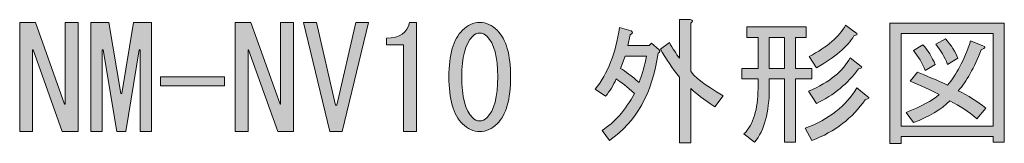
# Model space of a CAD drawing. Units: inches. Extents: x -88 to 266, y 6 to 289.
# Drawn here: x -88 to -33, y 278 to 285 of the extents above; entities that cross this region are included whole.
import ezdxf

# ---------------------------------------------------------------- set-up
doc = ezdxf.new("R2010")
doc.units = ezdxf.units.IN
doc.header["$MEASUREMENT"] = 0
doc.layers.add('dim', color=7, linetype='Continuous')

# ---------------------------------------------------------------- blocks, each defined once
blk = doc.blocks.new('block 75')
at = {"layer": 'dim'}
h = blk.add_hatch(color=18, dxfattribs=at)
h.dxf.hatch_style = 2
h.paths.add_polyline_path([(-84.928, 284.877), (-84.928, 278.696), (-85.816, 278.696), (-87.464, 283.324), (-87.495, 283.324), (-87.495, 278.696), (-88.224, 278.696), (-88.224, 284.877), (-87.337, 284.877), (-85.689, 280.249), (-85.657, 280.249), (-85.657, 284.877)])
h = blk.add_hatch(color=18, dxfattribs=at)
h.dxf.hatch_style = 2
h.paths.add_polyline_path([(-83.565, 283.324), (-83.565, 278.696), (-84.199, 278.696), (-84.199, 284.877), (-83.185, 284.877), (-82.519, 280.851), (-82.456, 280.851), (-81.79, 284.877), (-80.776, 284.877), (-80.776, 278.696), (-81.41, 278.696), (-81.41, 283.324), (-81.473, 283.324), (-82.234, 278.696), (-82.741, 278.696), (-83.502, 283.324)])
h = blk.add_hatch(color=18, dxfattribs=at)
h.dxf.hatch_style = 2
h.paths.add_polyline_path([(-72.757, 284.877), (-72.757, 278.696), (-73.645, 278.696), (-75.293, 283.324), (-75.325, 283.324), (-75.325, 278.696), (-76.054, 278.696), (-76.054, 284.877), (-75.166, 284.877), (-73.518, 280.249), (-73.486, 280.249), (-73.486, 284.877)])
h = blk.add_hatch(color=18, dxfattribs=at)
h.dxf.hatch_style = 2
h.paths.add_polyline_path([(-71.458, 284.877), (-70.38, 280.186), (-70.317, 280.186), (-69.239, 284.877), (-68.51, 284.877), (-70, 278.696), (-70.697, 278.696), (-72.187, 284.877)])
h = blk.add_hatch(color=18, dxfattribs=at)
h.dxf.hatch_style = 2
edge = h.paths.add_edge_path()
edge.add_spline(control_points=[(-66.545, 278.696), (-66.545, 278.696), (-66.545, 281.168), (-66.545, 281.168), (-66.545, 281.168), (-66.545, 283.609), (-66.545, 283.609), (-66.545, 283.609), (-67.496, 283.609), (-67.496, 283.609), (-67.496, 283.609), (-67.496, 283.989), (-67.496, 283.989), (-66.757, 283.989), (-66.323, 284.285), (-66.197, 284.877), (-66.197, 284.877), (-65.816, 284.877), (-65.816, 284.877), (-65.816, 284.877), (-65.816, 278.696), (-65.816, 278.696), (-65.816, 278.696), (-66.545, 278.696), (-66.545, 278.696)], knot_values=[0, 0, 0, 0, 1, 1, 1, 2, 2, 2, 3, 3, 3, 4, 4, 4, 5, 5, 5, 6, 6, 6, 7, 7, 7, 8, 8, 8, 8], degree=3, periodic=1)
h = blk.add_hatch(color=18, dxfattribs=at)
h.dxf.hatch_style = 2
edge = h.paths.add_edge_path()
edge.add_spline(control_points=[(-63.217, 284.433), (-62.922, 284.729), (-62.594, 284.877), (-62.235, 284.877), (-61.876, 284.877), (-61.548, 284.729), (-61.252, 284.433), (-60.745, 283.926), (-60.491, 283.049), (-60.491, 281.802), (-60.491, 280.534), (-60.745, 279.647), (-61.252, 279.14), (-61.548, 278.844), (-61.876, 278.696), (-62.235, 278.696), (-62.594, 278.696), (-62.922, 278.844), (-63.217, 279.14), (-63.724, 279.647), (-63.978, 280.534), (-63.978, 281.802), (-63.978, 283.049), (-63.724, 283.926), (-63.217, 284.433)], knot_values=[0, 0, 0, 0, 1, 1, 1, 2, 2, 2, 3, 3, 3, 4, 4, 4, 5, 5, 5, 6, 6, 6, 7, 7, 7, 8, 8, 8, 8], degree=3, periodic=1)
edge = h.paths.add_edge_path()
edge.add_spline(control_points=[(-61.823, 284.084), (-61.949, 284.211), (-62.087, 284.274), (-62.235, 284.274), (-62.383, 284.274), (-62.52, 284.211), (-62.647, 284.084), (-63.048, 283.661), (-63.249, 282.901), (-63.249, 281.802), (-63.249, 280.661), (-63.048, 279.89), (-62.647, 279.489), (-62.52, 279.362), (-62.383, 279.298), (-62.235, 279.298), (-62.087, 279.298), (-61.949, 279.362), (-61.823, 279.489), (-61.421, 279.89), (-61.22, 280.661), (-61.22, 281.802), (-61.22, 282.922), (-61.421, 283.683), (-61.823, 284.084)], knot_values=[0, 0, 0, 0, 1, 1, 1, 2, 2, 2, 3, 3, 3, 4, 4, 4, 5, 5, 5, 6, 6, 6, 7, 7, 7, 8, 8, 8, 8], degree=3, periodic=1)
h = blk.add_hatch(color=18, dxfattribs=at)
h.dxf.hatch_style = 2
edge = h.paths.add_edge_path()
edge.add_spline(control_points=[(-55.325, 278.76), (-54.628, 279.203), (-54.015, 279.901), (-53.487, 280.851), (-53.91, 281.232), (-54.258, 281.506), (-54.533, 281.675), (-54.681, 281.316), (-54.881, 280.989), (-55.135, 280.693), (-55.135, 280.693), (-55.706, 281.105), (-55.706, 281.105), (-55.008, 281.971), (-54.554, 283.133), (-54.343, 284.591), (-54.343, 284.591), (-53.677, 284.401), (-53.677, 284.401), (-53.572, 284.317), (-53.593, 284.243), (-53.74, 284.179), (-53.74, 284.179), (-53.867, 283.577), (-53.867, 283.577), (-53.867, 283.577), (-52.663, 283.577), (-52.663, 283.577), (-52.663, 283.577), (-52.536, 283.704), (-52.536, 283.704), (-52.536, 283.704), (-52.092, 283.324), (-52.092, 283.324), (-52.029, 283.26), (-52.05, 283.197), (-52.156, 283.133), (-52.473, 280.893), (-53.392, 279.245), (-54.913, 278.189), (-54.913, 278.189), (-55.325, 278.76), (-55.325, 278.76)], knot_values=[0, 0, 0, 0, 1, 1, 1, 2, 2, 2, 3, 3, 3, 4, 4, 4, 5, 5, 5, 6, 6, 6, 7, 7, 7, 8, 8, 8, 9, 9, 9, 10, 10, 10, 11, 11, 11, 12, 12, 12, 13, 13, 13, 14, 14, 14, 14], degree=3, periodic=1)
edge = h.paths.add_edge_path()
edge.add_spline(control_points=[(-52.821, 282.975), (-52.821, 282.975), (-54.026, 282.975), (-54.026, 282.975), (-54.026, 282.975), (-54.279, 282.278), (-54.279, 282.278), (-54.005, 282.108), (-53.656, 281.844), (-53.233, 281.485), (-53.043, 281.971), (-52.906, 282.468), (-52.821, 282.975)], knot_values=[0, 0, 0, 0, 1, 1, 1, 2, 2, 2, 3, 3, 3, 4, 4, 4, 4], degree=3, periodic=1)
edge = h.paths.add_edge_path()
edge.add_spline(control_points=[(-48.954, 280.091), (-49.568, 280.513), (-50.022, 280.862), (-50.317, 281.137), (-50.317, 281.137), (-50.317, 278.062), (-50.317, 278.062), (-50.317, 278.062), (-50.951, 278.062), (-50.951, 278.062), (-50.951, 278.062), (-50.951, 281.771), (-50.951, 281.771), (-51.353, 282.278), (-51.712, 282.806), (-52.029, 283.355), (-52.029, 283.355), (-51.522, 283.736), (-51.522, 283.736), (-51.332, 283.397), (-51.141, 283.102), (-50.951, 282.848), (-50.951, 282.848), (-50.951, 285.035), (-50.951, 285.035), (-50.951, 285.035), (-50.349, 285.035), (-50.349, 285.035), (-50.18, 285.014), (-50.17, 284.95), (-50.317, 284.845), (-50.317, 284.845), (-50.317, 282.119), (-50.317, 282.119), (-50.17, 281.823), (-49.557, 281.359), (-48.479, 280.725), (-48.479, 280.725), (-48.954, 280.091), (-48.954, 280.091)], knot_values=[0, 0, 0, 0, 1, 1, 1, 2, 2, 2, 3, 3, 3, 4, 4, 4, 5, 5, 5, 6, 6, 6, 7, 7, 7, 8, 8, 8, 9, 9, 9, 10, 10, 10, 11, 11, 11, 12, 12, 12, 13, 13, 13, 13], degree=3, periodic=1)
h = blk.add_hatch(color=18, dxfattribs=at)
h.dxf.hatch_style = 2
h.paths.add_polyline_path([(-33.234, 278.094), (-33.234, 278.411), (-38.432, 278.411), (-38.432, 278.031), (-39.066, 278.031), (-39.066, 284.845), (-32.6, 284.845), (-32.6, 278.094)])
h.paths.add_polyline_path([(-33.234, 284.243), (-38.432, 284.243), (-38.432, 279.013), (-33.234, 279.013)])
edge = h.paths.add_edge_path()
edge.add_spline(control_points=[(-33.646, 280.027), (-33.646, 280.027), (-34.153, 279.425), (-34.153, 279.425), (-34.618, 279.826), (-35.125, 280.164), (-35.674, 280.439), (-36.161, 279.953), (-36.847, 279.541), (-37.735, 279.203), (-37.735, 279.203), (-38.147, 279.774), (-38.147, 279.774), (-37.302, 280.112), (-36.678, 280.45), (-36.277, 280.788), (-36.763, 281.042), (-37.312, 281.295), (-37.925, 281.549), (-37.925, 281.549), (-37.513, 282.056), (-37.513, 282.056), (-37.006, 281.866), (-36.435, 281.622), (-35.801, 281.327), (-35.315, 281.897), (-34.882, 282.732), (-34.502, 283.831), (-34.502, 283.831), (-33.804, 283.545), (-33.804, 283.545), (-33.636, 283.503), (-33.667, 283.429), (-33.899, 283.324), (-34.301, 282.309), (-34.734, 281.538), (-35.199, 281.01), (-34.65, 280.735), (-34.132, 280.408), (-33.646, 280.027)], knot_values=[0, 0, 0, 0, 1, 1, 1, 2, 2, 2, 3, 3, 3, 4, 4, 4, 5, 5, 5, 6, 6, 6, 7, 7, 7, 8, 8, 8, 9, 9, 9, 10, 10, 10, 11, 11, 11, 12, 12, 12, 13, 13, 13, 13], degree=3, periodic=1)
edge = h.paths.add_edge_path()
edge.add_spline(control_points=[(-37.196, 283.609), (-36.921, 283.292), (-36.689, 282.922), (-36.498, 282.5), (-36.498, 282.5), (-37.069, 282.151), (-37.069, 282.151), (-37.238, 282.573), (-37.46, 282.954), (-37.735, 283.292), (-37.735, 283.292), (-37.196, 283.609), (-37.196, 283.609)], knot_values=[0, 0, 0, 0, 1, 1, 1, 2, 2, 2, 3, 3, 3, 4, 4, 4, 4], degree=3, periodic=1)
edge = h.paths.add_edge_path()
edge.add_spline(control_points=[(-35.801, 282.5), (-35.97, 282.922), (-36.192, 283.302), (-36.467, 283.641), (-36.467, 283.641), (-35.928, 283.958), (-35.928, 283.958), (-35.59, 283.577), (-35.357, 283.207), (-35.231, 282.848), (-35.231, 282.848), (-35.801, 282.5), (-35.801, 282.5)], knot_values=[0, 0, 0, 0, 1, 1, 1, 2, 2, 2, 3, 3, 3, 4, 4, 4, 4], degree=3, periodic=1)
h = blk.add_hatch(color=18, dxfattribs=at)
h.dxf.hatch_style = 2
edge = h.paths.add_edge_path()
edge.add_spline(control_points=[(-46.514, 281.675), (-46.514, 281.675), (-47.433, 281.675), (-47.433, 281.675), (-47.433, 281.675), (-47.433, 282.278), (-47.433, 282.278), (-47.433, 282.278), (-46.514, 282.278), (-46.514, 282.278), (-46.514, 282.278), (-46.514, 284.021), (-46.514, 284.021), (-46.514, 284.021), (-47.148, 284.021), (-47.148, 284.021), (-47.148, 284.021), (-47.148, 284.623), (-47.148, 284.623), (-47.148, 284.623), (-43.788, 284.623), (-43.788, 284.623), (-43.788, 284.623), (-43.788, 284.021), (-43.788, 284.021), (-43.788, 284.021), (-44.39, 284.021), (-44.39, 284.021), (-44.39, 284.021), (-44.39, 282.278), (-44.39, 282.278), (-44.39, 282.278), (-43.471, 282.278), (-43.471, 282.278), (-43.471, 282.278), (-43.471, 281.675), (-43.471, 281.675), (-43.471, 281.675), (-44.39, 281.675), (-44.39, 281.675), (-44.39, 281.675), (-44.39, 278.094), (-44.39, 278.094), (-44.39, 278.094), (-45.024, 278.094), (-45.024, 278.094), (-45.024, 278.094), (-45.024, 281.675), (-45.024, 281.675), (-45.024, 281.675), (-45.88, 281.675), (-45.88, 281.675), (-45.88, 281.675), (-45.88, 281.137), (-45.88, 281.137), (-45.88, 279.784), (-46.155, 278.77), (-46.704, 278.094), (-46.704, 278.094), (-47.306, 278.569), (-47.306, 278.569), (-46.778, 279.097), (-46.514, 279.953), (-46.514, 281.137), (-46.514, 281.137), (-46.514, 281.675), (-46.514, 281.675)], knot_values=[0, 0, 0, 0, 1, 1, 1, 2, 2, 2, 3, 3, 3, 4, 4, 4, 5, 5, 5, 6, 6, 6, 7, 7, 7, 8, 8, 8, 9, 9, 9, 10, 10, 10, 11, 11, 11, 12, 12, 12, 13, 13, 13, 14, 14, 14, 15, 15, 15, 16, 16, 16, 17, 17, 17, 18, 18, 18, 19, 19, 19, 20, 20, 20, 21, 21, 21, 22, 22, 22, 22], degree=3, periodic=1)
h.paths.add_polyline_path([(-45.024, 284.021), (-45.88, 284.021), (-45.88, 282.278), (-45.024, 282.278)])
edge = h.paths.add_edge_path()
edge.add_spline(control_points=[(-40.302, 280.661), (-40.196, 280.619), (-40.249, 280.566), (-40.46, 280.503), (-41.158, 279.467), (-42.161, 278.696), (-43.471, 278.189), (-43.471, 278.189), (-43.852, 278.886), (-43.852, 278.886), (-42.5, 279.393), (-41.528, 280.154), (-40.936, 281.168), (-40.936, 281.168), (-40.302, 280.661), (-40.302, 280.661)], knot_values=[0, 0, 0, 0, 1, 1, 1, 2, 2, 2, 3, 3, 3, 4, 4, 4, 5, 5, 5, 5], degree=3, periodic=1)
edge = h.paths.add_edge_path()
edge.add_spline(control_points=[(-43.661, 280.978), (-42.457, 281.506), (-41.676, 282.14), (-41.316, 282.88), (-41.316, 282.88), (-40.682, 282.373), (-40.682, 282.373), (-40.619, 282.33), (-40.672, 282.288), (-40.841, 282.246), (-41.432, 281.422), (-42.225, 280.767), (-43.218, 280.281), (-43.218, 280.281), (-43.661, 280.978), (-43.661, 280.978)], knot_values=[0, 0, 0, 0, 1, 1, 1, 2, 2, 2, 3, 3, 3, 4, 4, 4, 5, 5, 5, 5], degree=3, periodic=1)
edge = h.paths.add_edge_path()
edge.add_spline(control_points=[(-43.63, 282.943), (-42.595, 283.492), (-41.908, 284.084), (-41.57, 284.718), (-41.57, 284.718), (-40.936, 284.243), (-40.936, 284.243), (-40.872, 284.2), (-40.925, 284.158), (-41.094, 284.116), (-41.454, 283.503), (-42.161, 282.901), (-43.218, 282.309), (-43.218, 282.309), (-43.63, 282.943), (-43.63, 282.943)], knot_values=[0, 0, 0, 0, 1, 1, 1, 2, 2, 2, 3, 3, 3, 4, 4, 4, 5, 5, 5, 5], degree=3, periodic=1)
h = blk.add_hatch(color=18, dxfattribs=at)
h.dxf.hatch_style = 2
h.paths.add_polyline_path([(-76.656, 281.802), (-76.656, 281.295), (-80.269, 281.295), (-80.269, 281.802)])
at = {"layer": 'dim', "lineweight": 0}
for points in [[(-84.928, 284.877), (-84.928, 278.696), (-85.816, 278.696), (-87.464, 283.324), (-87.495, 283.324), (-87.495, 278.696), (-88.224, 278.696), (-88.224, 284.877), (-87.337, 284.877), (-85.689, 280.249), (-85.657, 280.249), (-85.657, 284.877), (-84.928, 284.877)], [(-83.565, 283.324), (-83.565, 278.696), (-84.199, 278.696), (-84.199, 284.877), (-83.185, 284.877), (-82.519, 280.851), (-82.456, 280.851), (-81.79, 284.877), (-80.776, 284.877), (-80.776, 278.696), (-81.41, 278.696), (-81.41, 283.324), (-81.473, 283.324), (-82.234, 278.696), (-82.741, 278.696), (-83.502, 283.324), (-83.565, 283.324)], [(-72.757, 284.877), (-72.757, 278.696), (-73.645, 278.696), (-75.293, 283.324), (-75.325, 283.324), (-75.325, 278.696), (-76.054, 278.696), (-76.054, 284.877), (-75.166, 284.877), (-73.518, 280.249), (-73.486, 280.249), (-73.486, 284.877), (-72.757, 284.877)], [(-71.458, 284.877), (-70.38, 280.186), (-70.317, 280.186), (-69.239, 284.877), (-68.51, 284.877), (-70, 278.696), (-70.697, 278.696), (-72.187, 284.877), (-71.458, 284.877)], [(-33.234, 278.094), (-33.234, 278.411), (-38.432, 278.411), (-38.432, 278.031), (-39.066, 278.031), (-39.066, 284.845), (-32.6, 284.845), (-32.6, 278.094), (-33.234, 278.094)], [(-33.234, 284.243), (-38.432, 284.243), (-38.432, 279.013), (-33.234, 279.013), (-33.234, 284.243)], [(-45.024, 284.021), (-45.88, 284.021), (-45.88, 282.278), (-45.024, 282.278), (-45.024, 284.021)], [(-76.656, 281.802), (-76.656, 281.295), (-80.269, 281.295), (-80.269, 281.802), (-76.656, 281.802)]]:
    blk.add_lwpolyline(points, dxfattribs=at)
for points, knots in [([(-66.545, 278.696), (-66.545, 278.696), (-66.545, 281.168), (-66.545, 281.168), (-66.545, 281.168), (-66.545, 283.609), (-66.545, 283.609), (-66.545, 283.609), (-67.496, 283.609), (-67.496, 283.609), (-67.496, 283.609), (-67.496, 283.989), (-67.496, 283.989), (-66.757, 283.989), (-66.323, 284.285), (-66.197, 284.877), (-66.197, 284.877), (-65.816, 284.877), (-65.816, 284.877), (-65.816, 284.877), (-65.816, 278.696), (-65.816, 278.696), (-65.816, 278.696), (-66.545, 278.696), (-66.545, 278.696)], [0, 0, 0, 0, 1, 1, 1, 2, 2, 2, 3, 3, 3, 4, 4, 4, 5, 5, 5, 6, 6, 6, 7, 7, 7, 8, 8, 8, 8]), ([(-63.217, 284.433), (-62.922, 284.729), (-62.594, 284.877), (-62.235, 284.877), (-61.876, 284.877), (-61.548, 284.729), (-61.252, 284.433), (-60.745, 283.926), (-60.491, 283.049), (-60.491, 281.802), (-60.491, 280.534), (-60.745, 279.647), (-61.252, 279.14), (-61.548, 278.844), (-61.876, 278.696), (-62.235, 278.696), (-62.594, 278.696), (-62.922, 278.844), (-63.217, 279.14), (-63.724, 279.647), (-63.978, 280.534), (-63.978, 281.802), (-63.978, 283.049), (-63.724, 283.926), (-63.217, 284.433)], [0, 0, 0, 0, 1, 1, 1, 2, 2, 2, 3, 3, 3, 4, 4, 4, 5, 5, 5, 6, 6, 6, 7, 7, 7, 8, 8, 8, 8]), ([(-48.954, 280.091), (-49.568, 280.513), (-50.022, 280.862), (-50.317, 281.137), (-50.317, 281.137), (-50.317, 278.062), (-50.317, 278.062), (-50.317, 278.062), (-50.951, 278.062), (-50.951, 278.062), (-50.951, 278.062), (-50.951, 281.771), (-50.951, 281.771), (-51.353, 282.278), (-51.712, 282.806), (-52.029, 283.355), (-52.029, 283.355), (-51.522, 283.736), (-51.522, 283.736), (-51.332, 283.397), (-51.141, 283.102), (-50.951, 282.848), (-50.951, 282.848), (-50.951, 285.035), (-50.951, 285.035), (-50.951, 285.035), (-50.349, 285.035), (-50.349, 285.035), (-50.18, 285.014), (-50.17, 284.95), (-50.317, 284.845), (-50.317, 284.845), (-50.317, 282.119), (-50.317, 282.119), (-50.17, 281.823), (-49.557, 281.359), (-48.479, 280.725), (-48.479, 280.725), (-48.954, 280.091), (-48.954, 280.091)], [0, 0, 0, 0, 1, 1, 1, 2, 2, 2, 3, 3, 3, 4, 4, 4, 5, 5, 5, 6, 6, 6, 7, 7, 7, 8, 8, 8, 9, 9, 9, 10, 10, 10, 11, 11, 11, 12, 12, 12, 13, 13, 13, 13]), ([(-61.823, 284.084), (-61.949, 284.211), (-62.087, 284.274), (-62.235, 284.274), (-62.383, 284.274), (-62.52, 284.211), (-62.647, 284.084), (-63.048, 283.661), (-63.249, 282.901), (-63.249, 281.802), (-63.249, 280.661), (-63.048, 279.89), (-62.647, 279.489), (-62.52, 279.362), (-62.383, 279.298), (-62.235, 279.298), (-62.087, 279.298), (-61.949, 279.362), (-61.823, 279.489), (-61.421, 279.89), (-61.22, 280.661), (-61.22, 281.802), (-61.22, 282.922), (-61.421, 283.683), (-61.823, 284.084)], [0, 0, 0, 0, 1, 1, 1, 2, 2, 2, 3, 3, 3, 4, 4, 4, 5, 5, 5, 6, 6, 6, 7, 7, 7, 8, 8, 8, 8]), ([(-55.325, 278.76), (-54.628, 279.203), (-54.015, 279.901), (-53.487, 280.851), (-53.91, 281.232), (-54.258, 281.506), (-54.533, 281.675), (-54.681, 281.316), (-54.881, 280.989), (-55.135, 280.693), (-55.135, 280.693), (-55.706, 281.105), (-55.706, 281.105), (-55.008, 281.971), (-54.554, 283.133), (-54.343, 284.591), (-54.343, 284.591), (-53.677, 284.401), (-53.677, 284.401), (-53.572, 284.317), (-53.593, 284.243), (-53.74, 284.179), (-53.74, 284.179), (-53.867, 283.577), (-53.867, 283.577), (-53.867, 283.577), (-52.663, 283.577), (-52.663, 283.577), (-52.663, 283.577), (-52.536, 283.704), (-52.536, 283.704), (-52.536, 283.704), (-52.092, 283.324), (-52.092, 283.324), (-52.029, 283.26), (-52.05, 283.197), (-52.156, 283.133), (-52.473, 280.893), (-53.392, 279.245), (-54.913, 278.189), (-54.913, 278.189), (-55.325, 278.76), (-55.325, 278.76)], [0, 0, 0, 0, 1, 1, 1, 2, 2, 2, 3, 3, 3, 4, 4, 4, 5, 5, 5, 6, 6, 6, 7, 7, 7, 8, 8, 8, 9, 9, 9, 10, 10, 10, 11, 11, 11, 12, 12, 12, 13, 13, 13, 14, 14, 14, 14]), ([(-46.514, 281.675), (-46.514, 281.675), (-47.433, 281.675), (-47.433, 281.675), (-47.433, 281.675), (-47.433, 282.278), (-47.433, 282.278), (-47.433, 282.278), (-46.514, 282.278), (-46.514, 282.278), (-46.514, 282.278), (-46.514, 284.021), (-46.514, 284.021), (-46.514, 284.021), (-47.148, 284.021), (-47.148, 284.021), (-47.148, 284.021), (-47.148, 284.623), (-47.148, 284.623), (-47.148, 284.623), (-43.788, 284.623), (-43.788, 284.623), (-43.788, 284.623), (-43.788, 284.021), (-43.788, 284.021), (-43.788, 284.021), (-44.39, 284.021), (-44.39, 284.021), (-44.39, 284.021), (-44.39, 282.278), (-44.39, 282.278), (-44.39, 282.278), (-43.471, 282.278), (-43.471, 282.278), (-43.471, 282.278), (-43.471, 281.675), (-43.471, 281.675), (-43.471, 281.675), (-44.39, 281.675), (-44.39, 281.675), (-44.39, 281.675), (-44.39, 278.094), (-44.39, 278.094), (-44.39, 278.094), (-45.024, 278.094), (-45.024, 278.094), (-45.024, 278.094), (-45.024, 281.675), (-45.024, 281.675), (-45.024, 281.675), (-45.88, 281.675), (-45.88, 281.675), (-45.88, 281.675), (-45.88, 281.137), (-45.88, 281.137), (-45.88, 279.784), (-46.155, 278.77), (-46.704, 278.094), (-46.704, 278.094), (-47.306, 278.569), (-47.306, 278.569), (-46.778, 279.097), (-46.514, 279.953), (-46.514, 281.137), (-46.514, 281.137), (-46.514, 281.675), (-46.514, 281.675)], [0, 0, 0, 0, 1, 1, 1, 2, 2, 2, 3, 3, 3, 4, 4, 4, 5, 5, 5, 6, 6, 6, 7, 7, 7, 8, 8, 8, 9, 9, 9, 10, 10, 10, 11, 11, 11, 12, 12, 12, 13, 13, 13, 14, 14, 14, 15, 15, 15, 16, 16, 16, 17, 17, 17, 18, 18, 18, 19, 19, 19, 20, 20, 20, 21, 21, 21, 22, 22, 22, 22]), ([(-43.63, 282.943), (-42.595, 283.492), (-41.908, 284.084), (-41.57, 284.718), (-41.57, 284.718), (-40.936, 284.243), (-40.936, 284.243), (-40.872, 284.2), (-40.925, 284.158), (-41.094, 284.116), (-41.454, 283.503), (-42.161, 282.901), (-43.218, 282.309), (-43.218, 282.309), (-43.63, 282.943), (-43.63, 282.943)], [0, 0, 0, 0, 1, 1, 1, 2, 2, 2, 3, 3, 3, 4, 4, 4, 5, 5, 5, 5]), ([(-33.646, 280.027), (-33.646, 280.027), (-34.153, 279.425), (-34.153, 279.425), (-34.618, 279.826), (-35.125, 280.164), (-35.674, 280.439), (-36.161, 279.953), (-36.847, 279.541), (-37.735, 279.203), (-37.735, 279.203), (-38.147, 279.774), (-38.147, 279.774), (-37.302, 280.112), (-36.678, 280.45), (-36.277, 280.788), (-36.763, 281.042), (-37.312, 281.295), (-37.925, 281.549), (-37.925, 281.549), (-37.513, 282.056), (-37.513, 282.056), (-37.006, 281.866), (-36.435, 281.622), (-35.801, 281.327), (-35.315, 281.897), (-34.882, 282.732), (-34.502, 283.831), (-34.502, 283.831), (-33.804, 283.545), (-33.804, 283.545), (-33.636, 283.503), (-33.667, 283.429), (-33.899, 283.324), (-34.301, 282.309), (-34.734, 281.538), (-35.199, 281.01), (-34.65, 280.735), (-34.132, 280.408), (-33.646, 280.027)], [0, 0, 0, 0, 1, 1, 1, 2, 2, 2, 3, 3, 3, 4, 4, 4, 5, 5, 5, 6, 6, 6, 7, 7, 7, 8, 8, 8, 9, 9, 9, 10, 10, 10, 11, 11, 11, 12, 12, 12, 13, 13, 13, 13]), ([(-35.801, 282.5), (-35.97, 282.922), (-36.192, 283.302), (-36.467, 283.641), (-36.467, 283.641), (-35.928, 283.958), (-35.928, 283.958), (-35.59, 283.577), (-35.357, 283.207), (-35.231, 282.848), (-35.231, 282.848), (-35.801, 282.5), (-35.801, 282.5)], [0, 0, 0, 0, 1, 1, 1, 2, 2, 2, 3, 3, 3, 4, 4, 4, 4]), ([(-37.196, 283.609), (-36.921, 283.292), (-36.689, 282.922), (-36.498, 282.5), (-36.498, 282.5), (-37.069, 282.151), (-37.069, 282.151), (-37.238, 282.573), (-37.46, 282.954), (-37.735, 283.292), (-37.735, 283.292), (-37.196, 283.609), (-37.196, 283.609)], [0, 0, 0, 0, 1, 1, 1, 2, 2, 2, 3, 3, 3, 4, 4, 4, 4]), ([(-52.821, 282.975), (-52.821, 282.975), (-54.026, 282.975), (-54.026, 282.975), (-54.026, 282.975), (-54.279, 282.278), (-54.279, 282.278), (-54.005, 282.108), (-53.656, 281.844), (-53.233, 281.485), (-53.043, 281.971), (-52.906, 282.468), (-52.821, 282.975)], [0, 0, 0, 0, 1, 1, 1, 2, 2, 2, 3, 3, 3, 4, 4, 4, 4]), ([(-43.661, 280.978), (-42.457, 281.506), (-41.676, 282.14), (-41.316, 282.88), (-41.316, 282.88), (-40.682, 282.373), (-40.682, 282.373), (-40.619, 282.33), (-40.672, 282.288), (-40.841, 282.246), (-41.432, 281.422), (-42.225, 280.767), (-43.218, 280.281), (-43.218, 280.281), (-43.661, 280.978), (-43.661, 280.978)], [0, 0, 0, 0, 1, 1, 1, 2, 2, 2, 3, 3, 3, 4, 4, 4, 5, 5, 5, 5]), ([(-40.302, 280.661), (-40.196, 280.619), (-40.249, 280.566), (-40.46, 280.503), (-41.158, 279.467), (-42.161, 278.696), (-43.471, 278.189), (-43.471, 278.189), (-43.852, 278.886), (-43.852, 278.886), (-42.5, 279.393), (-41.528, 280.154), (-40.936, 281.168), (-40.936, 281.168), (-40.302, 280.661), (-40.302, 280.661)], [0, 0, 0, 0, 1, 1, 1, 2, 2, 2, 3, 3, 3, 4, 4, 4, 5, 5, 5, 5])]:
    blk.add_open_spline(points, degree=3, knots=knots, dxfattribs=at)

msp = doc.modelspace()

# ---------------------------------------------------------------- block references
at = {"layer": 'dim'}
msp.add_blockref('block 75', (0, 0), dxfattribs=at)

doc.saveas('drawing.dxf')
